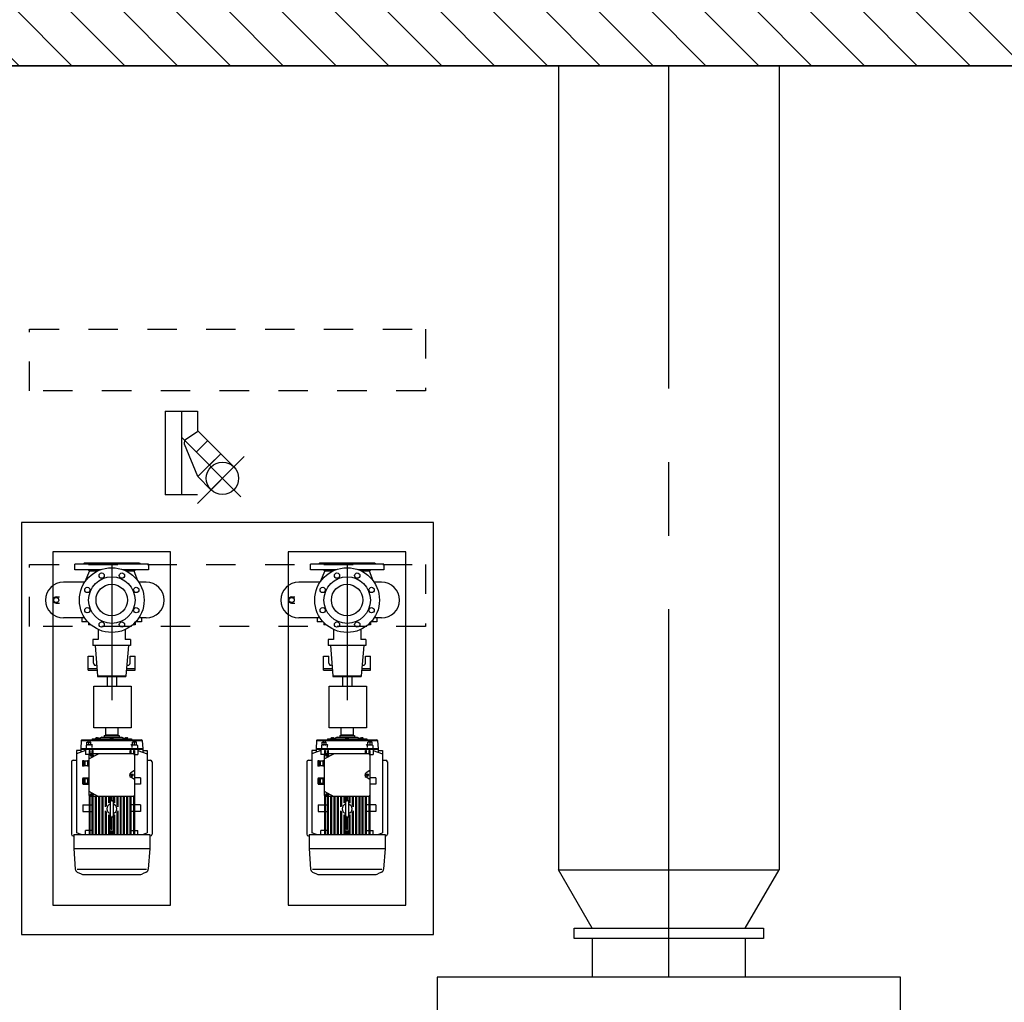
# Model space of a CAD drawing. Units: millimetres. Extents: x 330 to 448, y 129 to 159.
# Drawn here: x 424 to 428, y 148 to 152 of the extents above; entities that cross this region are included whole.
import ezdxf

# ---------------------------------------------------------------- set-up
doc = ezdxf.new("R2010")
doc.units = ezdxf.units.MM
for name, pattern in [('HIDDEN', [0.375, 0.25, -0.125]), ('MITTE', [2, 1.25, -0.25, 0.25, -0.25]), ('TRATTO-PUNTO', [1, 0.5, -0.25, 0, -0.25])]:
    doc.linetypes.add(name, pattern=pattern)
doc.layers.add('AZ CALDAIA', color=7, linetype='Continuous')

msp = doc.modelspace()

# ---------------------------------------------------------------- hatches: boundary and pattern name
at = {"layer": 'AZ CALDAIA'}
h = msp.add_hatch(dxfattribs=at)
h.set_pattern_fill('ANSI31', scale=0.04, angle=90, style=0)
h.set_pattern_definition([(135, (368.32724, 130.5954), (-0.08980256, -0.08980256), [])])
h.paths.add_polyline_path([(413.3882, 151.5954), (413.3882, 151.3954), (413.8272, 151.3954), (415.0972, 151.3954), (416.1772, 151.3954), (435.2272, 151.3954), (435.2272, 141.1954), (434.3442, 141.1954), (434.3442, 140.9954), (435.4272, 140.9954), (435.4272, 151.5954)])
edge = h.paths.add_edge_path()
edge.add_line((435.2272, 141.1954), (402.2272, 141.1954))
edge.add_line((402.2272, 151.5954), (402.2272, 140.9954))
edge.add_line((435.4272, 140.9954), (402.2272, 140.9954))
edge.add_line((403.9002, 140.9954), (403.9002, 141.1954))
edge = h.paths.add_edge_path(flags=17)
edge.add_line((404.3272, 151.5954), (407.7772, 151.5954))
edge.add_line((402.2272, 151.5954), (411.2272, 151.5954))
edge.add_line((402.2272, 151.5954), (402.2272, 140.9954))
edge.add_line((402.2272, 151.3954), (410.5172, 151.3954))
edge.add_line((404.5372, 151.3954), (404.5372, 151.5954))
edge = h.paths.add_edge_path()
edge.add_line((415.0972, 151.3954), (415.0972, 141.1954))
edge.add_line((415.0972, 151.3954), (413.6272, 151.3954))
edge.add_line((414.8972, 147.4954), (414.8972, 151.3954))
edge.add_line((410.7172, 147.4954), (414.8972, 147.4954))
edge.add_line((410.7172, 149.9954), (410.7172, 147.4954))
edge.add_line((410.7172, 149.9954), (412.1882, 149.9954))
edge.add_line((412.1882, 151.5954), (412.1882, 149.9954))
edge.add_line((411.9882, 151.5954), (412.1882, 151.5954))
edge.add_line((411.9882, 151.5954), (411.9882, 150.1954))
edge.add_line((410.7172, 150.1954), (411.9882, 150.1954))
edge.add_line((410.7172, 151.3954), (410.7172, 150.1954))
edge.add_line((410.7172, 151.3954), (410.8272, 151.3954))
edge.add_line((410.8272, 151.3954), (411.2272, 151.3954))
edge.add_line((411.2272, 151.3954), (411.2272, 151.5954))
edge.add_line((402.2272, 151.5954), (411.2272, 151.5954))
edge.add_line((406.7372, 151.3954), (406.7372, 151.5954))
edge.add_line((402.2272, 151.3954), (410.5172, 151.3954))
edge.add_line((410.5172, 151.3954), (410.5172, 147.4954))
edge.add_line((405.3272, 147.4954), (410.5172, 147.4954))
edge.add_line((402.2272, 147.4954), (405.3272, 147.4954))
edge.add_line((402.2272, 151.3954), (402.2272, 141.1954))
edge.add_line((414.8972, 147.2954), (402.2272, 147.2954))
edge.add_line((414.8972, 141.1954), (414.8972, 147.2954))
edge.add_line((435.2272, 141.1954), (402.2272, 141.1954))
h.paths.add_polyline_path([(429.3442, 140.9954), (429.3442, 141.1954), (429.3442, 141.1954), (427.8582, 141.1954), (427.8582, 141.1954), (427.8582, 140.9954), (427.8582, 140.9954)])
h.paths.add_polyline_path([(422.8582, 140.9954), (422.8582, 141.1954), (422.8582, 141.1954), (421.3722, 141.1954), (421.3722, 141.1954), (421.3722, 140.9954), (421.3722, 140.9954)])
h.paths.add_polyline_path([(416.3722, 140.9954), (416.3722, 141.1954), (416.3722, 141.1954), (407.9002, 141.1954), (407.9002, 141.1954), (407.9002, 140.9954), (407.9002, 140.9954)])

# ---------------------------------------------------------------- linework, layer by layer
at = {"layer": 'AZ CALDAIA', "color": 7, "ltscale": 0.8}
for p, q in [((415.0972, 151.3954), (435.2272, 151.3954)), ((415.0972, 151.3954), (435.2272, 151.3954)), ((424.7157, 150.2218), (424.8257, 150.2218)), ((424.7157, 150.2218), (424.7157, 149.9368)), ((424.8257, 150.2218), (424.8257, 150.1556)), ((424.7823, 150.124), (424.8256, 150.1528)), ((424.8257, 150.1556), (424.9488, 150.0324)), ((424.7812, 150.1096), (424.7823, 150.124)), ((424.8209, 150.0826), (424.8598, 150.1215)), ((424.8265, 149.9992), (424.7812, 150.1096)), ((424.8265, 149.9992), (424.9043, 150.0769)), ((424.8654, 150.038), (424.9043, 150.0769)), ((424.9488, 150.0324), (424.9043, 150.0769)), ((424.9843, 150.0679), (424.8248, 149.9083)), ((424.8654, 150.038), (424.8265, 149.9992)), ((424.8711, 149.9546), (424.9488, 150.0324)), ((424.8711, 149.9546), (424.8265, 149.9992)), ((424.8265, 149.9992), (424.8711, 149.9546)), ((424.8257, 149.9368), (424.7157, 149.9368))]:
    msp.add_line(p, q, dxfattribs=at)
at = {"layer": 'AZ CALDAIA', "color": 7}
for p, q in [((435.2272, 151.3954), (417.2772, 151.3954)), ((435.2272, 151.3954), (417.2772, 151.3954)), ((426.0522, 151.3954), (426.0522, 148.6637)), ((426.8022, 151.3954), (426.8022, 148.6637)), ((424.6588, 149.7017), (424.4088, 149.7017)), ((424.4088, 149.6827), (424.4088, 149.7017)), ((424.4952, 149.6827), (424.4088, 149.6827)), ((424.4398, 149.7047), (424.4368, 149.7017)), ((424.6278, 149.7047), (424.4398, 149.7047)), ((424.445, 149.6446), (424.4578, 149.6776)), ((424.4837, 149.6776), (424.4578, 149.6776)), ((424.6588, 149.6827), (424.5724, 149.6827)), ((424.6098, 149.6776), (424.584, 149.6776)), ((424.6227, 149.6446), (424.6098, 149.6776)), ((424.6278, 149.7047), (424.6308, 149.7017)), ((424.6588, 149.7017), (424.6588, 149.6827)), ((425.4588, 149.7017), (425.2088, 149.7017)), ((425.2088, 149.6827), (425.2088, 149.7017)), ((425.2952, 149.6827), (425.2088, 149.6827)), ((425.2398, 149.7047), (425.2368, 149.7017)), ((425.4278, 149.7047), (425.2398, 149.7047)), ((425.245, 149.6446), (425.2578, 149.6776)), ((425.2837, 149.6776), (425.2578, 149.6776)), ((425.4588, 149.6827), (425.3724, 149.6827)), ((425.4098, 149.6776), (425.384, 149.6776)), ((425.4227, 149.6446), (425.4098, 149.6776)), ((425.4278, 149.7047), (425.4308, 149.7017)), ((425.4588, 149.7017), (425.4588, 149.6827)), ((424.4421, 149.6404), (424.3695, 149.6404)), ((424.6512, 149.6404), (424.6256, 149.6404)), ((425.2421, 149.6404), (425.1695, 149.6404)), ((425.4512, 149.6404), (425.4256, 149.6404)), ((424.3453, 149.5904), (424.356, 149.5904)), ((425.1453, 149.5904), (425.156, 149.5904)), ((424.3453, 149.5691), (424.356, 149.5691)), ((425.1453, 149.5691), (425.156, 149.5691)), ((424.4421, 149.5191), (424.3695, 149.5191)), ((424.4324, 149.5191), (424.4324, 149.5057)), ((424.6512, 149.5191), (424.6256, 149.5191)), ((424.6353, 149.5191), (424.6353, 149.5057)), ((425.2421, 149.5191), (425.1695, 149.5191)), ((425.2324, 149.5191), (425.2324, 149.5057)), ((425.4512, 149.5191), (425.4256, 149.5191)), ((425.4353, 149.5191), (425.4353, 149.5057)), ((424.4524, 149.5057), (424.4324, 149.5057)), ((424.4549, 149.5031), (424.4549, 149.4957)), ((424.4628, 149.4957), (424.4549, 149.4957)), ((424.4878, 149.4798), (424.4878, 149.4457)), ((424.5799, 149.4798), (424.5799, 149.4457)), ((424.6128, 149.4957), (424.6049, 149.4957)), ((424.6128, 149.5031), (424.6128, 149.4957)), ((424.6353, 149.5057), (424.6152, 149.5057)), ((425.2524, 149.5057), (425.2324, 149.5057)), ((425.2549, 149.5031), (425.2549, 149.4957)), ((425.2628, 149.4957), (425.2549, 149.4957)), ((425.2878, 149.4798), (425.2878, 149.4457)), ((425.3799, 149.4798), (425.3799, 149.4457)), ((425.4128, 149.4957), (425.4049, 149.4957)), ((425.4128, 149.5031), (425.4128, 149.4957)), ((425.4353, 149.5057), (425.4152, 149.5057)), ((424.4699, 149.4457), (424.4699, 149.4257)), ((424.4878, 149.4457), (424.4699, 149.4457)), ((424.5978, 149.4457), (424.5799, 149.4457)), ((424.5978, 149.4457), (424.5978, 149.4257)), ((425.2699, 149.4457), (425.2699, 149.4257)), ((425.2878, 149.4457), (425.2699, 149.4457)), ((425.3978, 149.4457), (425.3799, 149.4457)), ((425.3978, 149.4457), (425.3978, 149.4257)), ((424.5978, 149.4257), (424.4699, 149.4257)), ((424.4769, 149.4257), (424.4858, 149.3227)), ((424.5907, 149.4257), (424.5818, 149.3227)), ((425.3978, 149.4257), (425.2699, 149.4257)), ((425.2769, 149.4257), (425.2858, 149.3227)), ((425.3907, 149.4257), (425.3818, 149.3227)), ((424.4538, 149.3412), (424.4538, 149.3892)), ((424.4538, 149.3892), (424.4718, 149.3892)), ((424.4718, 149.3652), (424.4718, 149.3892)), ((424.5958, 149.3652), (424.5958, 149.3892)), ((424.5958, 149.3892), (424.6138, 149.3892)), ((424.6138, 149.3412), (424.6138, 149.3892)), ((425.2538, 149.3412), (425.2538, 149.3892)), ((425.2538, 149.3892), (425.2718, 149.3892)), ((425.2718, 149.3652), (425.2718, 149.3892)), ((425.3958, 149.3652), (425.3958, 149.3892)), ((425.3958, 149.3892), (425.4138, 149.3892)), ((425.4138, 149.3412), (425.4138, 149.3892)), ((424.4538, 149.3472), (424.4837, 149.3472)), ((424.4538, 149.3412), (424.4842, 149.3412)), ((424.5834, 149.3412), (424.6138, 149.3412)), ((424.5839, 149.3472), (424.6138, 149.3472)), ((425.2538, 149.3472), (425.2837, 149.3472)), ((425.2538, 149.3412), (425.2842, 149.3412)), ((425.3834, 149.3412), (425.4138, 149.3412)), ((425.3839, 149.3472), (425.4138, 149.3472)), ((424.4858, 149.3227), (424.4858, 149.3197)), ((424.4858, 149.3227), (424.5818, 149.3227)), ((424.4858, 149.3197), (424.5818, 149.3197)), ((424.5178, 149.3197), (424.5178, 149.2869)), ((424.5498, 149.3197), (424.5498, 149.2869)), ((424.5818, 149.3227), (424.5818, 149.3197)), ((425.2858, 149.3227), (425.3818, 149.3227)), ((425.2858, 149.3227), (425.2858, 149.3197)), ((425.2858, 149.3197), (425.3818, 149.3197)), ((425.3178, 149.3197), (425.3178, 149.2869)), ((425.3498, 149.3197), (425.3498, 149.2869)), ((425.3818, 149.3227), (425.3818, 149.3197)), ((424.5128, 149.146), (424.5128, 149.1201)), ((424.5548, 149.146), (424.5548, 149.1201)), ((425.3128, 149.146), (425.3128, 149.1201)), ((425.3548, 149.146), (425.3548, 149.1201)), ((424.4667, 149.1078), (424.601, 149.1078)), ((424.4667, 149.1078), (424.4667, 149.1044)), ((424.4798, 149.112), (424.4884, 149.112)), ((424.4798, 149.1078), (424.4798, 149.112)), ((424.4841, 149.1088), (424.4841, 149.111)), ((424.4999, 149.1134), (424.4884, 149.1083)), ((424.4884, 149.1078), (424.4884, 149.112)), ((424.4999, 149.1134), (424.5678, 149.1134)), ((424.5085, 149.1201), (424.5085, 149.1134)), ((424.5085, 149.1201), (424.5591, 149.1201)), ((424.5128, 149.1223), (424.5548, 149.1223)), ((424.5295, 149.1078), (424.5295, 149.112)), ((424.5295, 149.112), (424.5381, 149.112)), ((424.5338, 149.1088), (424.5338, 149.111)), ((424.5381, 149.1078), (424.5381, 149.112)), ((424.5591, 149.1201), (424.5591, 149.1134)), ((424.5678, 149.1134), (424.5792, 149.1083)), ((424.5792, 149.112), (424.5878, 149.112)), ((424.5792, 149.1078), (424.5792, 149.112)), ((424.5835, 149.1088), (424.5835, 149.111)), ((424.5878, 149.1078), (424.5878, 149.112)), ((424.601, 149.1078), (424.601, 149.1044)), ((425.2667, 149.1078), (425.401, 149.1078)), ((425.2667, 149.1078), (425.2667, 149.1044)), ((425.2798, 149.112), (425.2884, 149.112)), ((425.2798, 149.1078), (425.2798, 149.112)), ((425.2841, 149.1088), (425.2841, 149.111)), ((425.2999, 149.1134), (425.2884, 149.1083)), ((425.2884, 149.1078), (425.2884, 149.112)), ((425.2999, 149.1134), (425.3678, 149.1134)), ((425.3085, 149.1201), (425.3591, 149.1201)), ((425.3085, 149.1201), (425.3085, 149.1134)), ((425.3128, 149.1223), (425.3548, 149.1223)), ((425.3295, 149.1078), (425.3295, 149.112)), ((425.3295, 149.112), (425.3381, 149.112)), ((425.3338, 149.1088), (425.3338, 149.111)), ((425.3381, 149.1078), (425.3381, 149.112)), ((425.3591, 149.1201), (425.3591, 149.1134)), ((425.3678, 149.1134), (425.3792, 149.1083)), ((425.3792, 149.112), (425.3878, 149.112)), ((425.3792, 149.1078), (425.3792, 149.112)), ((425.3835, 149.1088), (425.3835, 149.111)), ((425.3878, 149.1078), (425.3878, 149.112)), ((425.401, 149.1078), (425.401, 149.1044)), ((424.4302, 149.1023), (424.4281, 149.0745)), ((424.6396, 149.0745), (424.4281, 149.0745)), ((424.4281, 149.0745), (424.4281, 149.0628)), ((424.6396, 149.0723), (424.4281, 149.0723)), ((424.4325, 149.1044), (424.6352, 149.1044)), ((424.4326, 149.1044), (424.4326, 149.1021)), ((424.4326, 149.1021), (424.6352, 149.1021)), ((424.445, 149.0723), (424.445, 149.0555)), ((424.4466, 149.0853), (424.4466, 149.0745)), ((424.4657, 149.0876), (424.4489, 149.0876)), ((424.4493, 149.097), (424.4629, 149.097)), ((424.4493, 149.0876), (424.4493, 149.097)), ((424.4561, 149.0891), (424.4561, 149.0955)), ((424.4629, 149.0876), (424.4629, 149.097)), ((424.4657, 149.0876), (424.4657, 149.0785)), ((424.6019, 149.0876), (424.6188, 149.0876)), ((424.6019, 149.0876), (424.6019, 149.0785)), ((424.6184, 149.097), (424.6047, 149.097)), ((424.6047, 149.0876), (424.6047, 149.097)), ((424.6116, 149.0891), (424.6116, 149.0955)), ((424.6184, 149.0876), (424.6184, 149.097)), ((424.621, 149.0853), (424.621, 149.0745)), ((424.6226, 149.0723), (424.6226, 149.0555)), ((424.6352, 149.1044), (424.6352, 149.1021)), ((424.6374, 149.1023), (424.6396, 149.0745)), ((424.6396, 149.0745), (424.6396, 149.0628)), ((425.2302, 149.1023), (425.2281, 149.0745)), ((425.4396, 149.0745), (425.2281, 149.0745)), ((425.2281, 149.0745), (425.2281, 149.0628)), ((425.4396, 149.0723), (425.2281, 149.0723)), ((425.2325, 149.1044), (425.4352, 149.1044)), ((425.2326, 149.1044), (425.2326, 149.1021)), ((425.2326, 149.1021), (425.4352, 149.1021)), ((425.245, 149.0723), (425.245, 149.0555)), ((425.2466, 149.0853), (425.2466, 149.0745)), ((425.2657, 149.0876), (425.2489, 149.0876)), ((425.2493, 149.097), (425.2629, 149.097)), ((425.2493, 149.0876), (425.2493, 149.097)), ((425.2561, 149.0891), (425.2561, 149.0955)), ((425.2629, 149.0876), (425.2629, 149.097)), ((425.2657, 149.0876), (425.2657, 149.0785)), ((425.4019, 149.0876), (425.4188, 149.0876)), ((425.4019, 149.0876), (425.4019, 149.0785)), ((425.4184, 149.097), (425.4047, 149.097)), ((425.4047, 149.0876), (425.4047, 149.097)), ((425.4116, 149.0891), (425.4116, 149.0955)), ((425.4184, 149.0876), (425.4184, 149.097)), ((425.421, 149.0853), (425.421, 149.0745)), ((425.4226, 149.0723), (425.4226, 149.0555)), ((425.4352, 149.1044), (425.4352, 149.1021)), ((425.4374, 149.1023), (425.4396, 149.0745)), ((425.4396, 149.0745), (425.4396, 149.0628)), ((424.414, 149.0689), (424.414, 148.7892)), ((424.445, 149.0689), (424.414, 149.0577)), ((424.4281, 149.0689), (424.414, 149.0689)), ((424.4565, 149.0555), (424.445, 149.0555)), ((424.4563, 149.0401), (424.4891, 149.0576)), ((424.4563, 149.0532), (424.4563, 148.917)), ((424.4565, 149.0689), (424.4565, 149.0543)), ((424.4565, 149.0689), (424.4598, 149.0689)), ((424.4565, 149.0612), (424.4598, 149.0612)), ((424.4598, 149.0689), (424.4598, 149.0575)), ((424.607, 149.0576), (424.4607, 149.0576)), ((424.4694, 149.0521), (424.4629, 149.0521)), ((424.4678, 149.0491), (424.4648, 149.0491)), ((424.4661, 149.0554), (424.4661, 149.0489)), ((424.4677, 149.0576), (424.4677, 149.0689)), ((424.4677, 149.0689), (424.471, 149.0689)), ((424.4677, 149.0612), (424.471, 149.0612)), ((424.471, 149.0576), (424.471, 149.0689)), ((424.5966, 149.0576), (424.5966, 149.0689)), ((424.5966, 149.0689), (424.6, 149.0689)), ((424.5966, 149.0612), (424.6, 149.0612)), ((424.6, 149.0576), (424.6, 149.0689)), ((424.6078, 149.0689), (424.6078, 149.0575)), ((424.6078, 149.0689), (424.6112, 149.0689)), ((424.6078, 149.0612), (424.6112, 149.0612)), ((424.6112, 149.0689), (424.6112, 149.0543)), ((424.6112, 149.0555), (424.6226, 149.0555)), ((424.6113, 149.0532), (424.6113, 148.917)), ((424.6226, 149.0689), (424.6536, 149.0577)), ((424.6396, 149.0689), (424.6536, 149.0689)), ((424.6536, 149.0689), (424.6536, 148.7892)), ((425.214, 149.0689), (425.214, 148.7892)), ((425.245, 149.0689), (425.214, 149.0577)), ((425.2281, 149.0689), (425.214, 149.0689)), ((425.2565, 149.0555), (425.245, 149.0555)), ((425.2563, 149.0401), (425.2891, 149.0576)), ((425.2563, 149.0532), (425.2563, 148.917)), ((425.2565, 149.0689), (425.2565, 149.0543)), ((425.2565, 149.0689), (425.2598, 149.0689)), ((425.2565, 149.0612), (425.2598, 149.0612)), ((425.2598, 149.0689), (425.2598, 149.0575)), ((425.407, 149.0576), (425.2607, 149.0576)), ((425.2694, 149.0521), (425.2629, 149.0521)), ((425.2678, 149.0491), (425.2648, 149.0491)), ((425.2661, 149.0554), (425.2661, 149.0489)), ((425.2677, 149.0576), (425.2677, 149.0689)), ((425.2677, 149.0689), (425.271, 149.0689)), ((425.2677, 149.0612), (425.271, 149.0612)), ((425.271, 149.0576), (425.271, 149.0689)), ((425.3966, 149.0576), (425.3966, 149.0689)), ((425.3966, 149.0689), (425.4, 149.0689)), ((425.3966, 149.0612), (425.4, 149.0612)), ((425.4, 149.0576), (425.4, 149.0689)), ((425.4078, 149.0689), (425.4078, 149.0575)), ((425.4078, 149.0689), (425.4112, 149.0689)), ((425.4078, 149.0612), (425.4112, 149.0612)), ((425.4112, 149.0689), (425.4112, 149.0543)), ((425.4112, 149.0555), (425.4226, 149.0555)), ((425.4113, 149.0532), (425.4113, 148.917)), ((425.4226, 149.0689), (425.4536, 149.0577)), ((425.4396, 149.0689), (425.4536, 149.0689)), ((425.4536, 149.0689), (425.4536, 148.7892)), ((424.3968, 149.03), (424.3968, 148.7842)), ((424.4024, 149.0356), (424.414, 149.0356)), ((424.4399, 149.0339), (424.4347, 149.0339)), ((424.4347, 149.0339), (424.4347, 149.0157)), ((424.4399, 149.0157), (424.4347, 149.0157)), ((424.4393, 149.0248), (424.4353, 149.0248)), ((424.4399, 149.0339), (424.4399, 149.0157)), ((424.4425, 149.0314), (424.4399, 149.0314)), ((424.4425, 149.0183), (424.4399, 149.0183)), ((424.4425, 149.0327), (424.4425, 149.017)), ((424.4511, 149.0327), (424.4425, 149.0327)), ((424.4511, 149.017), (424.4425, 149.017)), ((424.4511, 149.0339), (424.4511, 149.0157)), ((424.4563, 149.0339), (424.4511, 149.0339)), ((424.4563, 149.0157), (424.4511, 149.0157)), ((424.4557, 149.0248), (424.4517, 149.0248)), ((424.6536, 149.0356), (424.6652, 149.0356)), ((424.6709, 149.03), (424.6709, 148.7842)), ((425.1968, 149.03), (425.1968, 148.7842)), ((425.2024, 149.0356), (425.214, 149.0356)), ((425.2399, 149.0339), (425.2347, 149.0339)), ((425.2347, 149.0339), (425.2347, 149.0157)), ((425.2399, 149.0157), (425.2347, 149.0157)), ((425.2393, 149.0248), (425.2353, 149.0248)), ((425.2399, 149.0339), (425.2399, 149.0157)), ((425.2425, 149.0314), (425.2399, 149.0314)), ((425.2425, 149.0183), (425.2399, 149.0183)), ((425.2425, 149.0327), (425.2425, 149.017)), ((425.2511, 149.0327), (425.2425, 149.0327)), ((425.2511, 149.017), (425.2425, 149.017)), ((425.2511, 149.0339), (425.2511, 149.0157)), ((425.2563, 149.0339), (425.2511, 149.0339)), ((425.2563, 149.0157), (425.2511, 149.0157)), ((425.2557, 149.0248), (425.2517, 149.0248)), ((425.4536, 149.0356), (425.4652, 149.0356)), ((425.4709, 149.03), (425.4709, 148.7842)), ((424.4347, 148.9734), (424.4347, 148.9552)), ((424.4399, 148.9734), (424.4347, 148.9734)), ((424.4358, 148.9761), (424.4563, 148.9761)), ((424.4358, 148.9761), (424.4358, 148.9734)), ((424.4399, 148.9734), (424.4399, 148.9552)), ((424.4425, 148.9722), (424.4425, 148.9565)), ((424.4511, 148.9722), (424.4425, 148.9722)), ((424.4511, 148.9734), (424.4511, 148.9552)), ((424.4563, 148.9734), (424.4511, 148.9734)), ((424.6113, 149.0004), (424.5982, 148.9926)), ((424.6113, 148.9698), (424.5982, 148.9776)), ((424.6059, 148.9851), (424.5993, 148.9851)), ((424.6026, 148.9818), (424.6026, 148.9884)), ((424.6318, 148.9761), (424.6113, 148.9761)), ((424.6318, 148.9761), (424.6318, 148.9537)), ((425.2347, 148.9734), (425.2347, 148.9552)), ((425.2399, 148.9734), (425.2347, 148.9734)), ((425.2358, 148.9761), (425.2563, 148.9761)), ((425.2358, 148.9761), (425.2358, 148.9734)), ((425.2399, 148.9734), (425.2399, 148.9552)), ((425.2425, 148.9722), (425.2425, 148.9565)), ((425.2511, 148.9722), (425.2425, 148.9722)), ((425.2511, 148.9734), (425.2511, 148.9552)), ((425.2563, 148.9734), (425.2511, 148.9734)), ((425.4113, 149.0004), (425.3982, 148.9926)), ((425.4113, 148.9698), (425.3982, 148.9776)), ((425.4059, 148.9851), (425.3993, 148.9851)), ((425.4026, 148.9818), (425.4026, 148.9884)), ((425.4318, 148.9761), (425.4113, 148.9761)), ((425.4318, 148.9761), (425.4318, 148.9537)), ((424.4399, 148.9552), (424.4347, 148.9552)), ((424.4393, 148.9643), (424.4353, 148.9643)), ((424.4358, 148.9552), (424.4358, 148.9537)), ((424.4358, 148.9537), (424.4563, 148.9537)), ((424.4425, 148.9709), (424.4399, 148.9709)), ((424.4425, 148.9578), (424.4399, 148.9578)), ((424.4511, 148.9565), (424.4425, 148.9565)), ((424.4563, 148.9552), (424.4511, 148.9552)), ((424.4557, 148.9643), (424.4517, 148.9643)), ((424.6318, 148.9537), (424.6113, 148.9537)), ((425.2399, 148.9552), (425.2347, 148.9552)), ((425.2393, 148.9643), (425.2353, 148.9643)), ((425.2358, 148.9552), (425.2358, 148.9537)), ((425.2358, 148.9537), (425.2563, 148.9537)), ((425.2425, 148.9709), (425.2399, 148.9709)), ((425.2425, 148.9578), (425.2399, 148.9578)), ((425.2511, 148.9565), (425.2425, 148.9565)), ((425.2563, 148.9552), (425.2511, 148.9552)), ((425.2557, 148.9643), (425.2517, 148.9643)), ((425.4318, 148.9537), (425.4113, 148.9537)), ((424.4563, 148.93), (424.4891, 148.9126)), ((424.4565, 148.9159), (424.4565, 148.7836)), ((424.4598, 148.9127), (424.4598, 148.7836)), ((424.607, 148.9126), (424.4607, 148.9126)), ((424.4694, 148.918), (424.4629, 148.918)), ((424.4661, 148.9148), (424.4661, 148.9213)), ((424.4677, 148.7836), (424.4677, 148.9126)), ((424.471, 148.7836), (424.471, 148.9126)), ((424.4789, 148.7836), (424.4789, 148.9126)), ((424.4822, 148.7836), (424.4822, 148.9126)), ((424.4901, 148.7836), (424.4901, 148.9126)), ((424.4935, 148.7836), (424.4935, 148.9126)), ((424.5013, 148.7836), (424.5013, 148.9126)), ((424.5047, 148.7836), (424.5047, 148.9126)), ((424.5125, 148.8774), (424.5125, 148.9126)), ((424.5159, 148.8838), (424.5159, 148.9126)), ((424.5237, 148.8904), (424.5237, 148.9126)), ((424.5271, 148.8918), (424.5271, 148.9126)), ((424.5321, 148.8981), (424.5321, 148.9126)), ((424.5355, 148.8981), (424.5355, 148.9126)), ((424.5406, 148.8918), (424.5406, 148.9126)), ((424.5439, 148.8904), (424.5439, 148.9126)), ((424.5518, 148.8838), (424.5518, 148.9126)), ((424.5551, 148.8774), (424.5551, 148.9126)), ((424.563, 148.7836), (424.563, 148.9126)), ((424.5663, 148.7836), (424.5663, 148.9126)), ((424.5742, 148.7836), (424.5742, 148.9126)), ((424.5776, 148.7836), (424.5776, 148.9126)), ((424.5854, 148.7836), (424.5854, 148.9126)), ((424.5888, 148.7836), (424.5888, 148.9126)), ((424.5966, 148.7836), (424.5966, 148.9126)), ((424.6, 148.7836), (424.6, 148.9126)), ((424.6078, 148.9127), (424.6078, 148.7836)), ((424.6112, 148.9159), (424.6112, 148.7836)), ((425.2563, 148.93), (425.2891, 148.9126)), ((425.2565, 148.9159), (425.2565, 148.7836)), ((425.2598, 148.9127), (425.2598, 148.7836)), ((425.407, 148.9126), (425.2607, 148.9126)), ((425.2694, 148.918), (425.2629, 148.918)), ((425.2661, 148.9148), (425.2661, 148.9213)), ((425.2677, 148.7836), (425.2677, 148.9126)), ((425.271, 148.7836), (425.271, 148.9126)), ((425.2789, 148.7836), (425.2789, 148.9126)), ((425.2822, 148.7836), (425.2822, 148.9126)), ((425.2901, 148.7836), (425.2901, 148.9126)), ((425.2935, 148.7836), (425.2935, 148.9126)), ((425.3013, 148.7836), (425.3013, 148.9126)), ((425.3047, 148.7836), (425.3047, 148.9126)), ((425.3125, 148.8774), (425.3125, 148.9126)), ((425.3159, 148.8838), (425.3159, 148.9126)), ((425.3237, 148.8904), (425.3237, 148.9126)), ((425.3271, 148.8918), (425.3271, 148.9126)), ((425.3321, 148.8981), (425.3321, 148.9126)), ((425.3355, 148.8981), (425.3355, 148.9126)), ((425.3406, 148.8918), (425.3406, 148.9126)), ((425.3439, 148.8904), (425.3439, 148.9126)), ((425.3518, 148.8838), (425.3518, 148.9126)), ((425.3551, 148.8774), (425.3551, 148.9126)), ((425.363, 148.7836), (425.363, 148.9126)), ((425.3663, 148.7836), (425.3663, 148.9126)), ((425.3742, 148.7836), (425.3742, 148.9126)), ((425.3776, 148.7836), (425.3776, 148.9126)), ((425.3854, 148.7836), (425.3854, 148.9126)), ((425.3888, 148.7836), (425.3888, 148.9126)), ((425.3966, 148.7836), (425.3966, 148.9126)), ((425.4, 148.7836), (425.4, 148.9126)), ((425.4078, 148.9127), (425.4078, 148.7836)), ((425.4112, 148.9159), (425.4112, 148.7836)), ((424.4358, 148.8838), (424.4358, 148.8614)), ((424.4358, 148.8838), (424.4565, 148.8838)), ((424.4598, 148.8838), (424.4677, 148.8838)), ((424.5293, 148.8468), (424.5293, 148.8939)), ((424.5383, 148.8939), (424.5383, 148.8468)), ((424.6078, 148.8838), (424.6, 148.8838)), ((424.6318, 148.8838), (424.6112, 148.8838)), ((424.6318, 148.8838), (424.6318, 148.8614)), ((425.2358, 148.8838), (425.2358, 148.8614)), ((425.2358, 148.8838), (425.2565, 148.8838)), ((425.2598, 148.8838), (425.2677, 148.8838)), ((425.3293, 148.8468), (425.3293, 148.8939)), ((425.3383, 148.8939), (425.3383, 148.8468)), ((425.4078, 148.8838), (425.4, 148.8838)), ((425.4318, 148.8838), (425.4112, 148.8838)), ((425.4318, 148.8838), (425.4318, 148.8614)), ((424.4358, 148.8614), (424.4565, 148.8614)), ((424.4598, 148.8614), (424.4677, 148.8614)), ((424.5125, 148.7836), (424.5125, 148.8634)), ((424.5159, 148.7836), (424.5159, 148.8569)), ((424.5237, 148.7836), (424.5237, 148.8504)), ((424.5271, 148.7836), (424.5271, 148.849)), ((424.5321, 148.8004), (424.5321, 148.8427)), ((424.5355, 148.8004), (424.5355, 148.8427)), ((424.5406, 148.7836), (424.5406, 148.849)), ((424.5439, 148.7836), (424.5439, 148.8504)), ((424.5518, 148.7836), (424.5518, 148.8569)), ((424.5551, 148.7836), (424.5551, 148.8634)), ((424.6078, 148.8614), (424.6, 148.8614)), ((424.6318, 148.8614), (424.6112, 148.8614)), ((425.2358, 148.8614), (425.2565, 148.8614)), ((425.2598, 148.8614), (425.2677, 148.8614)), ((425.3125, 148.7836), (425.3125, 148.8634)), ((425.3159, 148.7836), (425.3159, 148.8569)), ((425.3237, 148.7836), (425.3237, 148.8504)), ((425.3271, 148.7836), (425.3271, 148.849)), ((425.3321, 148.8004), (425.3321, 148.8427)), ((425.3355, 148.8004), (425.3355, 148.8427)), ((425.3406, 148.7836), (425.3406, 148.849)), ((425.3439, 148.7836), (425.3439, 148.8504)), ((425.3518, 148.7836), (425.3518, 148.8569)), ((425.3551, 148.7836), (425.3551, 148.8634)), ((425.4078, 148.8614), (425.4, 148.8614)), ((425.4318, 148.8614), (425.4112, 148.8614)), ((424.5355, 148.8116), (424.5321, 148.8116)), ((425.3355, 148.8116), (425.3321, 148.8116)), ((424.4024, 148.7786), (424.4048, 148.7786)), ((424.4048, 148.7836), (424.4048, 148.736)), ((424.4048, 148.7836), (424.6628, 148.7836)), ((424.4295, 148.7836), (424.414, 148.7892)), ((424.4565, 148.7971), (424.445, 148.7971)), ((424.445, 148.7836), (424.445, 148.7971)), ((424.4598, 148.7892), (424.4565, 148.7892)), ((424.4677, 148.7971), (424.4598, 148.7971)), ((424.471, 148.7892), (424.4677, 148.7892)), ((424.4822, 148.7892), (424.4789, 148.7892)), ((424.4935, 148.7892), (424.4901, 148.7892)), ((424.5047, 148.7892), (424.5013, 148.7892)), ((424.5159, 148.7892), (424.5125, 148.7892)), ((424.5271, 148.7892), (424.5237, 148.7892)), ((424.5282, 148.7948), (424.5282, 148.7836)), ((424.5394, 148.7948), (424.5282, 148.7948)), ((424.5394, 148.7836), (424.5282, 148.7836)), ((424.5293, 148.7948), (424.5293, 148.7836)), ((424.5316, 148.7948), (424.5316, 148.7836)), ((424.5355, 148.8004), (424.5321, 148.8004)), ((424.5361, 148.7948), (424.5361, 148.7836)), ((424.5383, 148.7948), (424.5383, 148.7836)), ((424.5394, 148.7948), (424.5394, 148.7836)), ((424.5439, 148.7892), (424.5406, 148.7892)), ((424.5551, 148.7892), (424.5518, 148.7892)), ((424.5663, 148.7892), (424.563, 148.7892)), ((424.5776, 148.7892), (424.5742, 148.7892)), ((424.5888, 148.7892), (424.5854, 148.7892)), ((424.6, 148.7892), (424.5966, 148.7892)), ((424.6, 148.7971), (424.6078, 148.7971)), ((424.6112, 148.7892), (424.6078, 148.7892)), ((424.6112, 148.7971), (424.6226, 148.7971)), ((424.6226, 148.7836), (424.6226, 148.7971)), ((424.6381, 148.7836), (424.6536, 148.7892)), ((424.6628, 148.7836), (424.6628, 148.736)), ((424.6628, 148.7786), (424.6652, 148.7786)), ((425.2024, 148.7786), (425.2048, 148.7786)), ((425.2048, 148.7836), (425.4628, 148.7836)), ((425.2048, 148.7836), (425.2048, 148.736)), ((425.2295, 148.7836), (425.214, 148.7892)), ((425.2565, 148.7971), (425.245, 148.7971)), ((425.245, 148.7836), (425.245, 148.7971)), ((425.2598, 148.7892), (425.2565, 148.7892)), ((425.2677, 148.7971), (425.2598, 148.7971)), ((425.271, 148.7892), (425.2677, 148.7892)), ((425.2822, 148.7892), (425.2789, 148.7892)), ((425.2935, 148.7892), (425.2901, 148.7892)), ((425.3047, 148.7892), (425.3013, 148.7892)), ((425.3159, 148.7892), (425.3125, 148.7892)), ((425.3271, 148.7892), (425.3237, 148.7892)), ((425.3394, 148.7948), (425.3282, 148.7948)), ((425.3282, 148.7948), (425.3282, 148.7836)), ((425.3394, 148.7836), (425.3282, 148.7836)), ((425.3293, 148.7948), (425.3293, 148.7836)), ((425.3316, 148.7948), (425.3316, 148.7836)), ((425.3355, 148.8004), (425.3321, 148.8004)), ((425.3361, 148.7948), (425.3361, 148.7836)), ((425.3383, 148.7948), (425.3383, 148.7836)), ((425.3394, 148.7948), (425.3394, 148.7836)), ((425.3439, 148.7892), (425.3406, 148.7892)), ((425.3551, 148.7892), (425.3518, 148.7892)), ((425.3663, 148.7892), (425.363, 148.7892)), ((425.3776, 148.7892), (425.3742, 148.7892)), ((425.3888, 148.7892), (425.3854, 148.7892)), ((425.4, 148.7892), (425.3966, 148.7892)), ((425.4, 148.7971), (425.4078, 148.7971)), ((425.4112, 148.7892), (425.4078, 148.7892)), ((425.4112, 148.7971), (425.4226, 148.7971)), ((425.4226, 148.7836), (425.4226, 148.7971)), ((425.4381, 148.7836), (425.4536, 148.7892)), ((425.4628, 148.7836), (425.4628, 148.736)), ((425.4628, 148.7786), (425.4652, 148.7786)), ((424.4048, 148.736), (424.6628, 148.736)), ((424.4048, 148.736), (424.4098, 148.6657)), ((424.6628, 148.736), (424.6579, 148.6657)), ((425.2048, 148.736), (425.4628, 148.736)), ((425.2048, 148.736), (425.2098, 148.6657)), ((425.4628, 148.736), (425.4579, 148.6657)), ((424.4157, 148.6657), (424.6519, 148.6657)), ((424.4164, 148.6557), (424.4296, 148.6493)), ((424.44, 148.6469), (424.6276, 148.6469)), ((424.6512, 148.6557), (424.638, 148.6493)), ((425.2157, 148.6657), (425.4519, 148.6657)), ((425.2164, 148.6557), (425.2296, 148.6493)), ((425.24, 148.6469), (425.4276, 148.6469)), ((425.4512, 148.6557), (425.438, 148.6493)), ((426.1672, 148.4645), (426.0522, 148.6637)), ((426.0522, 148.6637), (426.8022, 148.6637)), ((426.6872, 148.4645), (426.8022, 148.6637)), ((426.1672, 148.4299), (426.1672, 148.2985)), ((426.6872, 148.4299), (426.6872, 148.2985)), ((427.2147, 148.2985), (425.6397, 148.2985)), ((425.6397, 148.2985), (425.6397, 144.6535)), ((427.2147, 144.6535), (427.2147, 148.2985))]:
    msp.add_line(p, q, dxfattribs=at)
at = {"layer": 'AZ CALDAIA', "color": 7, "linetype": 'MITTE'}
for p, q in [((426.4272, 148.2985), (426.4272, 151.3954)), ((424.5338, 149.7047), (424.5338, 149.2397)), ((425.3338, 149.7047), (425.3338, 149.2397))]:
    msp.add_line(p, q, dxfattribs=at)
at = {"layer": 'AZ CALDAIA', "color": 7, "linetype": 'TRATTO-PUNTO', "ltscale": 0.8}
for p, q in [((424.7707, 150.2218), (424.7707, 149.9368)), ((424.7707, 150.1328), (424.973, 149.9305))]:
    msp.add_line(p, q, dxfattribs=at)
at = {"layer": 'AZ CALDAIA', "color": 7, "linetype": 'HIDDEN', "ltscale": 0.05}
for points in [[(424.2547, 150.5005), (425.6005, 150.5005), (425.6005, 150.2903), (424.2547, 150.2903)], [(424.2547, 149.7005), (425.6005, 149.7005), (425.6005, 149.4903), (424.2547, 149.4903)]]:
    msp.add_lwpolyline(points, close=True, dxfattribs=at)
at = {"layer": 'AZ CALDAIA', "color": 7}
for points in [[(424.2269, 148.4435), (425.6269, 148.4435), (425.6269, 149.8435), (424.2269, 149.8435)], [(424.2269, 148.4435), (425.6269, 148.4435), (425.6269, 149.8435), (424.2269, 149.8435)], [(424.3338, 149.7435), (424.3338, 148.5435), (424.7338, 148.5435), (424.7338, 149.7435)], [(425.1338, 149.7435), (425.1338, 148.5435), (425.5338, 148.5435), (425.5338, 149.7435)], [(424.5992, 149.2869), (424.5992, 149.146), (424.4733, 149.146), (424.4733, 149.2869)], [(425.3992, 149.2869), (425.3992, 149.146), (425.2733, 149.146), (425.2733, 149.2869)], [(426.1056, 148.4645), (426.7489, 148.4645), (426.7489, 148.4299), (426.1056, 148.4299)]]:
    msp.add_lwpolyline(points, close=True, dxfattribs=at)
at = {"layer": 'AZ CALDAIA', "color": 7, "ltscale": 0.8}
msp.add_circle((424.91, 149.9935), 0.055, dxfattribs=at)
at = {"layer": 'AZ CALDAIA', "color": 7}
for centre, radius in [((424.5338, 149.5797), 0.11), ((425.3338, 149.5797), 0.11), ((424.5338, 149.5797), 0.079), ((424.4994, 149.6629), 0.009), ((424.5683, 149.6629), 0.009), ((425.3338, 149.5797), 0.079), ((425.2994, 149.6629), 0.009), ((425.3683, 149.6629), 0.009), ((424.4507, 149.6142), 0.009), ((424.5338, 149.5797), 0.0536), ((424.617, 149.6142), 0.009), ((425.2507, 149.6142), 0.009), ((425.3338, 149.5797), 0.0536), ((425.417, 149.6142), 0.009), ((424.3453, 149.5797), 0.00865), ((425.1453, 149.5797), 0.00865), ((424.4507, 149.5453), 0.009), ((424.617, 149.5453), 0.009), ((425.2507, 149.5453), 0.009), ((425.417, 149.5453), 0.009), ((424.4994, 149.4966), 0.009), ((424.5683, 149.4966), 0.009), ((425.2994, 149.4966), 0.009), ((425.3683, 149.4966), 0.009), ((424.4661, 149.0521), 0.00437), ((425.2661, 149.0521), 0.00437), ((424.6026, 148.9851), 0.00437), ((425.4026, 148.9851), 0.00437), ((424.4661, 148.918), 0.00437), ((425.2661, 148.918), 0.00437)]:
    msp.add_circle(centre, radius, dxfattribs=at)
for centre, radius, start, end in [((424.4503, 149.6747), 0.008, 21.211, 90), ((424.6173, 149.6747), 0.008, 90, 158.789), ((425.2503, 149.6747), 0.008, 21.211, 90), ((425.4173, 149.6747), 0.008, 90, 158.789), ((424.3695, 149.5797), 0.0607, 90, 270), ((424.6512, 149.5797), 0.0607, 270, 90), ((425.1695, 149.5797), 0.0607, 90, 270), ((425.4512, 149.5797), 0.0607, 270, 90), ((424.3453, 149.5797), 0.0107, 90, 270), ((425.1453, 149.5797), 0.0107, 90, 270), ((424.4788, 149.3652), 0.007, 180, 303.1776), ((424.5888, 149.3652), 0.007, 236.8224, 0), ((425.2788, 149.3652), 0.007, 180, 303.1776), ((425.3888, 149.3652), 0.007, 236.8224, 0), ((424.482, 149.1094), 0.00268, 36.8699, 143.1301), ((424.482, 149.1104), 0.00268, 216.8699, 323.1301), ((424.4863, 149.1094), 0.00268, 36.8699, 143.1301), ((424.4863, 149.1104), 0.00268, 216.8699, 323.1301), ((424.5317, 149.1094), 0.00268, 36.8699, 143.1301), ((424.5317, 149.1104), 0.00268, 216.8699, 323.1301), ((424.536, 149.1094), 0.00268, 36.8699, 143.1301), ((424.536, 149.1104), 0.00268, 216.8699, 323.1301), ((424.5814, 149.1094), 0.00268, 36.8699, 143.1301), ((424.5814, 149.1104), 0.00268, 216.8699, 323.1301), ((424.5857, 149.1094), 0.00268, 36.8699, 143.1301), ((424.5857, 149.1104), 0.00268, 216.8699, 323.1301), ((425.282, 149.1094), 0.00268, 36.8699, 143.1301), ((425.282, 149.1104), 0.00268, 216.8699, 323.1301), ((425.2863, 149.1094), 0.00268, 36.8699, 143.1301), ((425.2863, 149.1104), 0.00268, 216.8699, 323.1301), ((425.3317, 149.1094), 0.00268, 36.8699, 143.1301), ((425.3317, 149.1104), 0.00268, 216.8699, 323.1301), ((425.336, 149.1094), 0.00268, 36.8699, 143.1301), ((425.336, 149.1104), 0.00268, 216.8699, 323.1301), ((425.3814, 149.1094), 0.00268, 36.8699, 143.1301), ((425.3814, 149.1104), 0.00268, 216.8699, 323.1301), ((425.3857, 149.1094), 0.00268, 36.8699, 143.1301), ((425.3857, 149.1104), 0.00268, 216.8699, 323.1301), ((424.4325, 149.1021), 0.00224, 90, 177.1376), ((424.4489, 149.0853), 0.00224, 90, 180), ((424.4527, 149.0926), 0.00449, 40.4174, 139.5826), ((424.4527, 149.0921), 0.00449, 220.4174, 319.5826), ((424.4595, 149.0926), 0.00449, 40.4174, 139.5826), ((424.4595, 149.0921), 0.00449, 220.4174, 319.5826), ((424.4661, 149.0907), 0.00316, 262.9021, 330), ((424.6015, 149.0907), 0.00316, 210, 277.0979), ((424.6081, 149.0926), 0.00449, 40.4174, 139.5826), ((424.6081, 149.0921), 0.00449, 220.4174, 319.5826), ((424.615, 149.0926), 0.00449, 40.4174, 139.5826), ((424.615, 149.0921), 0.00449, 220.4174, 319.5826), ((424.6188, 149.0853), 0.00224, 0, 90), ((424.6352, 149.1021), 0.00224, 2.8624, 90), ((425.2325, 149.1021), 0.00224, 90, 177.1376), ((425.2489, 149.0853), 0.00224, 90, 180), ((425.2527, 149.0926), 0.00449, 40.4174, 139.5826), ((425.2527, 149.0921), 0.00449, 220.4174, 319.5826), ((425.2595, 149.0926), 0.00449, 40.4174, 139.5826), ((425.2595, 149.0921), 0.00449, 220.4174, 319.5826), ((425.2661, 149.0907), 0.00316, 262.9021, 330), ((425.4015, 149.0907), 0.00316, 210, 277.0979), ((425.4081, 149.0926), 0.00449, 40.4174, 139.5826), ((425.4081, 149.0921), 0.00449, 220.4174, 319.5826), ((425.415, 149.0926), 0.00449, 40.4174, 139.5826), ((425.415, 149.0921), 0.00449, 220.4174, 319.5826), ((425.4188, 149.0853), 0.00224, 0, 90), ((425.4352, 149.1021), 0.00224, 2.8624, 90), ((424.4607, 149.0532), 0.00437, 90, 180), ((424.607, 149.0532), 0.00437, 0, 90), ((425.2607, 149.0532), 0.00437, 90, 180), ((425.407, 149.0532), 0.00437, 0, 90), ((424.4024, 149.03), 0.00561, 90, 180), ((424.4508, 149.0294), 0.0161, 163.5778, 196.4222), ((424.4508, 149.0203), 0.0161, 163.5778, 196.4222), ((424.4238, 149.0294), 0.0161, 343.5778, 16.4222), ((424.4238, 149.0203), 0.0161, 343.5778, 16.4222), ((424.4672, 149.0294), 0.0161, 163.5778, 196.4222), ((424.4672, 149.0203), 0.0161, 163.5778, 196.4222), ((424.4402, 149.0294), 0.0161, 343.5778, 16.4222), ((424.4402, 149.0203), 0.0161, 343.5778, 16.4222), ((424.6652, 149.03), 0.00561, 0, 90), ((425.2024, 149.03), 0.00561, 90, 180), ((425.2508, 149.0294), 0.0161, 163.5778, 196.4222), ((425.2508, 149.0203), 0.0161, 163.5778, 196.4222), ((425.2238, 149.0294), 0.0161, 343.5778, 16.4222), ((425.2238, 149.0203), 0.0161, 343.5778, 16.4222), ((425.2672, 149.0294), 0.0161, 163.5778, 196.4222), ((425.2672, 149.0203), 0.0161, 163.5778, 196.4222), ((425.2402, 149.0294), 0.0161, 343.5778, 16.4222), ((425.2402, 149.0203), 0.0161, 343.5778, 16.4222), ((425.4652, 149.03), 0.00561, 0, 90), ((424.4508, 148.9689), 0.0161, 163.5778, 196.4222), ((424.4238, 148.9689), 0.0161, 343.5778, 16.4222), ((424.4672, 148.9689), 0.0161, 163.5778, 196.4222), ((424.4402, 148.9689), 0.0161, 343.5778, 16.4222), ((424.6026, 148.9851), 0.00873, 120.5102, 239.4898), ((425.2508, 148.9689), 0.0161, 163.5778, 196.4222), ((425.2238, 148.9689), 0.0161, 343.5778, 16.4222), ((425.2672, 148.9689), 0.0161, 163.5778, 196.4222), ((425.2402, 148.9689), 0.0161, 343.5778, 16.4222), ((425.4026, 148.9851), 0.00873, 120.5102, 239.4898), ((424.4508, 148.9598), 0.0161, 163.5778, 196.4222), ((424.4238, 148.9598), 0.0161, 343.5778, 16.4222), ((424.4672, 148.9598), 0.0161, 163.5778, 196.4222), ((424.4402, 148.9598), 0.0161, 343.5778, 16.4222), ((425.2508, 148.9598), 0.0161, 163.5778, 196.4222), ((425.2238, 148.9598), 0.0161, 343.5778, 16.4222), ((425.2672, 148.9598), 0.0161, 163.5778, 196.4222), ((425.2402, 148.9598), 0.0161, 343.5778, 16.4222), ((424.4607, 148.917), 0.00437, 180, 270), ((424.607, 148.917), 0.00437, 270, 0), ((425.2607, 148.917), 0.00437, 180, 270), ((425.407, 148.917), 0.00437, 270, 0), ((424.5338, 148.8704), 0.0224, 143.1301, 161.8051), ((424.5338, 148.8704), 0.0168, 105.466, 254.534), ((424.5338, 148.8704), 0.0224, 107.4576, 116.7437), ((424.5338, 148.8939), 0.00448, 0, 180), ((424.5338, 148.8704), 0.0168, 285.466, 74.534), ((424.5338, 148.8704), 0.0224, 63.2563, 72.5424), ((424.5338, 148.8704), 0.0224, 18.1949, 36.8699), ((425.3338, 148.8704), 0.0224, 143.1301, 161.8051), ((425.3338, 148.8704), 0.0168, 105.466, 254.534), ((425.3338, 148.8704), 0.0224, 107.4576, 116.7437), ((425.3338, 148.8939), 0.00448, 0, 180), ((425.3338, 148.8704), 0.0168, 285.466, 74.534), ((425.3338, 148.8704), 0.0224, 63.2563, 72.5424), ((425.3338, 148.8704), 0.0224, 18.1949, 36.8699), ((424.5338, 148.8704), 0.0224, 198.1949, 216.8699), ((424.5338, 148.8704), 0.0224, 243.2563, 252.5424), ((424.5338, 148.8468), 0.00448, 180, 0), ((424.5338, 148.8704), 0.0224, 287.4576, 296.7437), ((424.5338, 148.8704), 0.0224, 323.1301, 341.8051), ((425.3338, 148.8704), 0.0224, 198.1949, 216.8699), ((425.3338, 148.8704), 0.0224, 243.2563, 252.5424), ((425.3338, 148.8468), 0.00448, 180, 0), ((425.3338, 148.8704), 0.0224, 287.4576, 296.7437), ((425.3338, 148.8704), 0.0224, 323.1301, 341.8051), ((424.4024, 148.7842), 0.00561, 180, 270), ((424.6652, 148.7842), 0.00561, 270, 0), ((425.2024, 148.7842), 0.00561, 180, 270), ((425.4652, 148.7842), 0.00561, 270, 0), ((424.4216, 148.6664), 0.0119, 183.0128, 244.056), ((424.44, 148.6706), 0.0238, 244.056, 270), ((424.6276, 148.6706), 0.0238, 270, 295.944), ((424.646, 148.6664), 0.0119, 295.944, 356.9872), ((425.2216, 148.6664), 0.0119, 183.0128, 244.056), ((425.24, 148.6706), 0.0238, 244.056, 270), ((425.4276, 148.6706), 0.0238, 270, 295.944), ((425.446, 148.6664), 0.0119, 295.944, 356.9872)]:
    msp.add_arc(centre, radius, start, end, dxfattribs=at)

doc.saveas('drawing.dxf')
